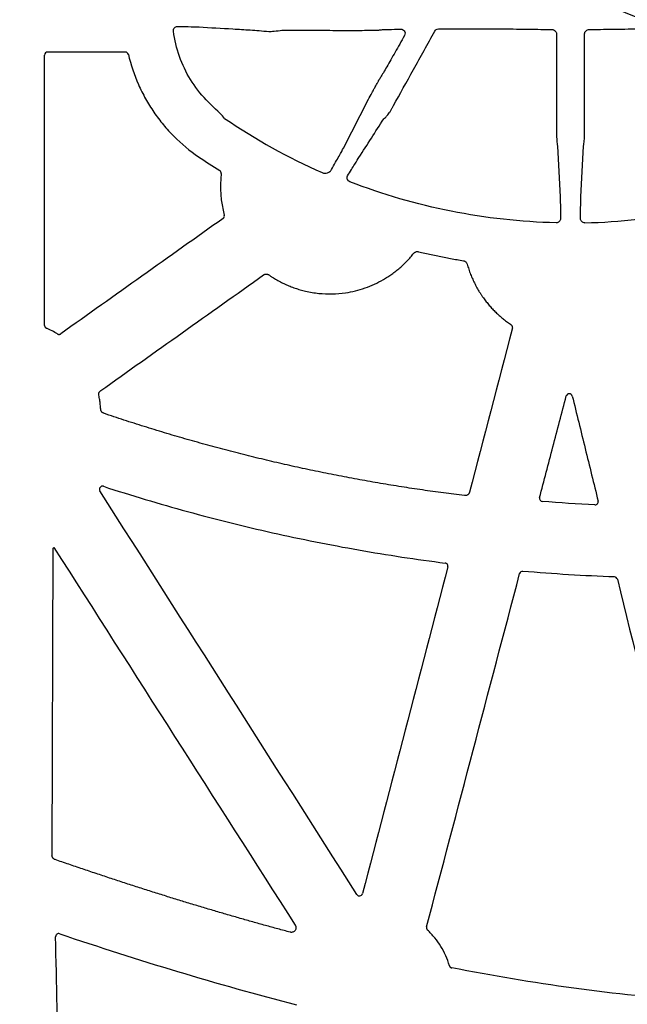
# Model space of a CAD drawing. Units: inches. Extents: x 18811 to 43146, y 7360 to 37080.
# Drawn here: x 26909 to 27107, y 32968 to 33288 of the extents above; entities that cross this region are included whole.
import ezdxf
from ezdxf import colors
from ezdxf.entities.mleader import LeaderData, LeaderLine
from ezdxf.math import Vec2, Vec3

# ---------------------------------------------------------------- set-up
doc = ezdxf.new("R2010")
doc.units = ezdxf.units.IN
doc.header["$LTSCALE"] = 0.25
doc.header["$MEASUREMENT"] = 0
doc.layers.add('HD', color=7, linetype='Continuous')
doc.layers.add('Text', color=7, linetype='Continuous')
doc.styles.get("Standard").update_dxf_attribs({"font": 'arial.ttf'})

msp = doc.modelspace()

# ---------------------------------------------------------------- linework, layer by layer
at = {"layer": 'HD', "linetype": 'Continuous'}
for p, q in [((27083.6585, 33283.6222), (27083.7044, 33250.6727)), ((27092.7709, 33250.6727), (27092.8168, 33283.6222)), ((26943.3769, 33277.6995), (26918.0985, 33277.6995)), ((27014.3065, 33246.3891), (27022.5281, 33262.405)), ((27084.0469, 33247.0549), (27084.8564, 33230.567)), ((27091.6189, 33230.567), (27092.4284, 33247.0549))]:
    msp.add_line(p, q, dxfattribs=at)
at = {"layer": 'HD'}
msp.add_line((26919.716, 33116.2295), (26919.4812, 33016.4), dxfattribs=at)
at = {"layer": 'HD', "linetype": 'Continuous'}
for points, knots in [([(26958.996, 33284.4744), (26958.9416, 33284.8884), (26959.0694, 33285.3132), (26959.5655, 33285.8965), (26959.9236, 33286.0525), (26960.2727, 33286.0474)], [0, 0, 0, 0, 0.5, 0.5, 1, 1, 1, 1]), ([(26960.2727, 33286.0474), (26961.9785, 33286.0222), (26963.532, 33285.9903), (26965.9717, 33285.9222), (26966.8789, 33285.8858), (26967.3735, 33285.8526)], [0, 0, 0, 0, 0.5, 0.5, 1, 1, 1, 1]), ([(26967.3735, 33285.8526), (26971.0083, 33285.6579), (26974.6552, 33285.4584), (26980.2239, 33285.1264), (26982.0957, 33285.0103), (26985.9411, 33284.7482), (26987.8837, 33284.6063), (26990.0881, 33284.4093)], [0, 0, 0, 0, 0.5, 0.5, 0.75, 0.75, 1, 1, 1, 1]), ([(26975.6672, 33256.111), (26973.7367, 33258.2872), (26971.6139, 33260.0913), (26967.77, 33264.118), (26966.0338, 33266.37), (26963.1062, 33271.1242), (26961.9068, 33273.635), (26960.0299, 33278.9206), (26959.3621, 33281.6883), (26958.996, 33284.4744)], [0, 0, 0, 0, 0.25, 0.25, 0.5, 0.5, 0.75, 0.75, 1, 1, 1, 1]), ([(26990.0881, 33284.4093), (26990.3812, 33284.4119), (26991.0468, 33284.448), (26992.6165, 33284.5873), (26993.5168, 33284.6935), (26994.3284, 33284.8187)], [0, 0, 0, 0, 0.5, 0.5, 1, 1, 1, 1]), ([(26994.3284, 33284.8187), (26996.7536, 33284.8227), (26999.1316, 33284.8229), (27002.5231, 33284.8178), (27003.6284, 33284.8152), (27005.2482, 33284.81), (27005.9151, 33284.8075), (27006.5719, 33284.8047), (27006.8338, 33284.8035), (27006.9936, 33284.8004), (27007.4398, 33284.7946), (27007.7415, 33284.791), (27010.485, 33284.7601), (27013.2042, 33284.7454), (27018.4079, 33284.7458), (27020.8323, 33284.7611), (27023.6141, 33284.8024), (27024.4088, 33284.8194), (27025.6271, 33284.8576), (27026.0676, 33284.8793), (27026.4234, 33284.9132), (27026.4941, 33284.9248), (27026.5276, 33284.9426), (27026.5266, 33284.9457), (27026.5455, 33284.952), (27026.5597, 33284.9552), (27026.6541, 33284.9709), (27026.8045, 33284.9835), (27027.9132, 33285.0453), (27029.9914, 33285.0934), (27033.0092, 33285.1338)], [0, 0, 0, 0, 0.125, 0.125, 0.1875, 0.1875, 0.21875, 0.2265625, 0.2265625, 0.234375, 0.234375, 0.25, 0.25, 0.375, 0.375, 0.5, 0.5, 0.5625, 0.5625, 0.625, 0.625, 0.65625, 0.65625, 0.671875, 0.671875, 0.6875, 0.6875, 0.75, 0.75, 1, 1, 1, 1]), ([(27034.2083, 33283.0546), (27033.1569, 33281.1928), (27032.1399, 33279.3966), (27030.2036, 33275.9903), (27029.2711, 33274.3572), (27027.6389, 33271.5224), (27026.9292, 33270.3038), (27026.2321, 33269.1449), (27026.0589, 33268.8666), (27025.9148, 33268.6579), (27025.8854, 33268.6219), (27025.8701, 33268.6197), (27025.8639, 33268.6154), (27025.818, 33268.5532), (27025.783, 33268.5026), (27025.7357, 33268.4323)], [0, 0, 0, 0, 0.25, 0.25, 0.5, 0.5, 0.75, 0.75, 0.875, 0.875, 0.9375, 0.9375, 0.96875, 0.96875, 1, 1, 1, 1]), ([(27030.6654, 33260.2998), (27032.6974, 33264.002), (27034.8813, 33267.9588), (27039.4007, 33276.1276), (27041.73, 33280.3274), (27044.0645, 33284.5298)], [0, 0, 0, 0, 0.5, 0.5, 1, 1, 1, 1]), ([(27033.0092, 33285.1338), (27033.3796, 33285.1387), (27033.7786, 33285.0028), (27034.2295, 33284.4511), (27034.3499, 33284.2046), (27034.4161, 33283.6175), (27034.3473, 33283.3009), (27034.2083, 33283.0546)], [0, 0, 0, 0, 0.5, 0.5, 0.75, 0.75, 1, 1, 1, 1]), ([(27045.2236, 33285.2309), (27046.9462, 33285.2382), (27048.6986, 33285.2436), (27052.2608, 33285.2506), (27054.0853, 33285.2523), (27057.6502, 33285.2516), (27059.4056, 33285.2493), (27062.8608, 33285.241), (27064.54, 33285.2349), (27067.6999, 33285.2193), (27069.206, 33285.2097), (27072.0047, 33285.1872), (27073.2709, 33285.1746), (27074.9753, 33285.1536), (27075.5107, 33285.1462), (27076.2634, 33285.1346), (27076.5058, 33285.1307), (27076.8552, 33285.1247), (27076.9901, 33285.1197), (27077.2677, 33285.1116), (27077.4123, 33285.1076), (27078.7673, 33285.0725), (27080.3616, 33285.0465), (27082.1612, 33285.0288)], [0, 0, 0, 0, 0.125, 0.125, 0.25, 0.25, 0.375, 0.375, 0.5, 0.5, 0.625, 0.625, 0.75, 0.75, 0.8125, 0.8125, 0.84375, 0.84375, 0.859375, 0.859375, 0.875, 0.875, 1, 1, 1, 1]), ([(27082.1612, 33285.0288), (27082.5244, 33285.0253), (27082.9045, 33284.8923), (27083.4797, 33284.3783), (27083.6579, 33284.0066), (27083.6585, 33283.6222)], [0, 0, 0, 0, 0.5, 0.5, 1, 1, 1, 1]), ([(27092.8168, 33283.6222), (27092.8171, 33283.8104), (27092.8597, 33284.0016), (27093.0205, 33284.3486), (27093.1393, 33284.5065), (27093.5676, 33284.89), (27093.9522, 33285.0253), (27094.3141, 33285.0288)], [0, 0, 0, 0, 0.25, 0.25, 0.5, 0.5, 1, 1, 1, 1]), ([(27094.3141, 33285.0288), (27096.1465, 33285.0468), (27097.7382, 33285.0731), (27099.0838, 33285.1082), (27099.2276, 33285.1122), (27099.5039, 33285.1203), (27099.6363, 33285.1249), (27099.9866, 33285.131), (27100.2294, 33285.1349), (27100.9832, 33285.1465), (27101.5192, 33285.1538), (27103.2247, 33285.1748), (27104.4907, 33285.1874), (27107.2865, 33285.2098), (27108.7942, 33285.2194), (27111.9521, 33285.235), (27113.6273, 33285.241), (27117.0824, 33285.2494), (27118.8365, 33285.2516), (27122.3965, 33285.2522), (27124.2187, 33285.2506), (27127.7796, 33285.2436), (27129.5309, 33285.2382), (27131.2518, 33285.2309)], [0, 0, 0, 0, 0.125, 0.125, 0.140625, 0.140625, 0.15625, 0.15625, 0.1875, 0.1875, 0.25, 0.25, 0.375, 0.375, 0.5, 0.5, 0.625, 0.625, 0.75, 0.75, 0.875, 0.875, 1, 1, 1, 1]), ([(26918.0985, 33277.6995), (26917.8358, 33277.6995), (26917.5781, 33277.5923), (26917.2082, 33277.2214), (26917.1016, 33276.964), (26917.1016, 33276.7013)], [0, 0, 0, 0, 0.5, 0.5, 1, 1, 1, 1]), ([(26944.3474, 33276.9293), (26944.2963, 33277.1472), (26944.169, 33277.3463), (26943.8235, 33277.6207), (26943.6006, 33277.6995), (26943.3769, 33277.6995)], [0, 0, 0, 0, 0.5, 0.5, 1, 1, 1, 1]), ([(26944.3474, 33276.9293), (26945.1379, 33273.5559), (26946.234, 33270.2878), (26948.332, 33265.5421), (26949.1051, 33263.9943), (26950.7777, 33260.9993), (26951.68, 33259.5472), (26953.6131, 33256.7314), (26954.6437, 33255.3675), (26956.8351, 33252.7292), (26958.0008, 33251.4516), (26961.6737, 33247.7855), (26964.3303, 33245.589), (26967.1937, 33243.6386)], [0, 0, 0, 0, 0.25, 0.25, 0.375, 0.375, 0.5, 0.5, 0.625, 0.625, 0.75, 0.75, 1, 1, 1, 1]), ([(27022.5281, 33262.405), (27022.7928, 33262.9207), (27023.2078, 33263.694), (27023.7516, 33264.7036), (27023.8615, 33264.9075), (27024.0767, 33265.3073), (27024.2011, 33265.5359), (27024.4648, 33266.01), (27024.564, 33266.187), (27024.8021, 33266.6075), (27024.9433, 33266.8547), (27025.219, 33267.3303), (27025.3413, 33267.5379), (27025.5138, 33267.8254), (27025.5722, 33267.9199), (27025.613, 33267.9836)], [0, 0, 0, 0, 0.5, 0.5, 0.625, 0.625, 0.75, 0.75, 0.8125, 0.8125, 0.875, 0.875, 0.9375, 0.9375, 1, 1, 1, 1]), ([(27027.4508, 33255.9521), (27027.6048, 33256.0484), (27027.7913, 33256.2058), (27028.2359, 33256.6563), (27028.4952, 33256.951), (27028.9342, 33257.512), (27029.0901, 33257.7206), (27029.4114, 33258.1738), (27029.5809, 33258.4246), (27029.9155, 33258.9481), (27030.0847, 33259.2278), (27030.3948, 33259.7732), (27030.5396, 33260.0457), (27030.6654, 33260.2998)], [0, 0, 0, 0, 0.25, 0.25, 0.5, 0.5, 0.625, 0.625, 0.75, 0.75, 0.875, 0.875, 1, 1, 1, 1]), ([(27083.7044, 33250.6727), (27083.7212, 33249.807), (27083.7589, 33248.9929), (27083.8756, 33247.7141), (27083.9529, 33247.2715), (27084.0469, 33247.0549)], [0, 0, 0, 0, 0.5, 0.5, 1, 1, 1, 1]), ([(27092.4284, 33247.0549), (27092.5216, 33247.2696), (27092.5998, 33247.7174), (27092.7154, 33248.9798), (27092.754, 33249.8038), (27092.7709, 33250.6727)], [0, 0, 0, 0, 0.5, 0.5, 1, 1, 1, 1]), ([(27010.4521, 33239.4685), (27011.4031, 33241.1387), (27012.2535, 33242.6461), (27013.5786, 33245.0253), (27014.0627, 33245.9142), (27014.3065, 33246.3891)], [0, 0, 0, 0, 0.5, 0.5, 1, 1, 1, 1]), ([(27015.6826, 33237.4007), (27016.5553, 33238.853), (27017.3563, 33240.1725), (27018.6292, 33242.2409), (27019.1108, 33243.0061), (27019.3858, 33243.4194)], [0, 0, 0, 0, 0.5, 0.5, 1, 1, 1, 1]), ([(26974.5728, 33238.1544), (26974.5949, 33238.3414), (26974.5628, 33238.5338), (26974.4007, 33238.8724), (26974.271, 33239.0179), (26974.1114, 33239.1179)], [0, 0, 0, 0, 0.5, 0.5, 1, 1, 1, 1]), ([(27007.4161, 33238.4671), (27007.9645, 33238.2281), (27008.6022, 33238.2006), (27009.4439, 33238.4942), (27009.6951, 33238.6391), (27010.0266, 33238.9187), (27010.1265, 33239.02), (27010.306, 33239.2364), (27010.3914, 33239.3633), (27010.4521, 33239.4686)], [0, 0, 0, 0, 0.5, 0.5, 0.75, 0.75, 0.875, 0.875, 1, 1, 1, 1]), ([(27016.4224, 33235.5047), (27016.0285, 33235.657), (27015.7178, 33235.9787), (27015.5203, 33236.5234), (27015.4974, 33236.7133), (27015.533, 33237.0765), (27015.592, 33237.2469), (27015.6826, 33237.4007)], [0, 0, 0, 0, 0.5, 0.5, 0.75, 0.75, 1, 1, 1, 1]), ([(27083.5622, 33222.1551), (27072.0974, 33222.4237), (27060.6145, 33223.6936), (27038.133, 33228.1691), (27027.1477, 33231.357), (27016.4224, 33235.5047)], [0, 0, 0, 0, 0.5, 0.5, 1, 1, 1, 1]), ([(27092.9131, 33222.1551), (27104.3779, 33222.4237), (27115.8608, 33223.6936), (27138.3423, 33228.1691), (27149.3277, 33231.357), (27160.0529, 33235.5047), (27160.6206, 33235.7242), (27161.1876, 33235.9465), (27161.7538, 33236.1714)], [0, 0, 0, 0, 0.5, 0.5, 1, 1, 1, 1.02646465, 1.02646465, 1.02646465, 1.02646465]), ([(27084.8564, 33230.567), (27084.8827, 33230.0832), (27084.9083, 33229.1769), (27084.9519, 33226.7359), (27084.9703, 33225.1881), (27084.9832, 33223.4533)], [0, 0, 0, 0, 0.5, 0.5, 1, 1, 1, 1]), ([(27091.4921, 33223.4543), (27091.5049, 33225.1703), (27091.5233, 33226.7296), (27091.5669, 33229.1727), (27091.5923, 33230.0774), (27091.6189, 33230.567)], [0, 0, 0, 0, 0.5, 0.5, 1, 1, 1, 1]), ([(26975.1834, 33223.5879), (26975.3491, 33223.7056), (26975.4767, 33223.8745), (26975.6132, 33224.256), (26975.6217, 33224.4672), (26975.5685, 33224.6634)], [0, 0, 0, 0, 0.5, 0.5, 1, 1, 1, 1]), ([(26975.1834, 33223.5879), (26966.3788, 33217.331), (26957.5743, 33211.074), (26948.77, 33204.8168), (26939.9656, 33198.5596), (26931.1614, 33192.3022), (26922.3574, 33186.0447)], [0, 0, 0, 0, 0.0162874997, 0.0162874997, 0.0162874997, 0.032575011, 0.032575011, 0.032575011, 0.032575011]), ([(27084.9832, 33223.4533), (27084.9857, 33223.127), (27084.8498, 33222.7909), (27084.3304, 33222.2953), (27083.9533, 33222.1496), (27083.5622, 33222.1551)], [0, 0, 0, 0, 0.5, 0.5, 1, 1, 1, 1]), ([(27092.9136, 33222.156), (27092.5271, 33222.1506), (27092.145, 33222.2967), (27091.7567, 33222.6664), (27091.6558, 33222.813), (27091.5231, 33223.1249), (27091.4922, 33223.2895), (27091.4921, 33223.4543)], [0, 0, 0, 0, 0.5, 0.5, 0.75, 0.75, 1, 1, 1, 1]), ([(26990.0506, 33205.2092), (26990.2938, 33205.0435), (26990.7793, 33204.713), (26991.5215, 33204.2409), (26992.2719, 33203.7877), (26993.0315, 33203.355), (26993.8001, 33202.9423), (26994.5778, 33202.5498), (26995.3645, 33202.1774), (26996.1602, 33201.8252), (26996.965, 33201.4931), (26997.7789, 33201.1812), (26998.6018, 33200.8895), (26999.4337, 33200.6178), (27000.2747, 33200.3663), (27001.1247, 33200.135), (27003.113, 33199.6461), (27006.28, 33199.1092), (27010.6576, 33198.9323), (27015.7428, 33199.3728), (27021.4385, 33200.7583), (27025.9335, 33202.8317), (27028.7395, 33204.538), (27030.1059, 33205.4588), (27031.4213, 33206.4387), (27032.6858, 33207.4779), (27033.8997, 33208.576), (27035.0616, 33209.7342), (27036.1767, 33210.9481), (27036.8728, 33211.8017), (27037.222, 33212.23)], [0, 0, 0, 0, 0.01681964, 0.03357301, 0.05027044, 0.06692236, 0.08353929, 0.10013182, 0.11671058, 0.13328622, 0.14986942, 0.16647083, 0.18310105, 0.19977065, 0.21649012, 0.23326985, 0.25012012, 0.33352688, 0.41633761, 0.49988062, 0.62460734, 0.74937999, 0.7809458, 0.81230374, 0.84352302, 0.87467376, 0.90582655, 0.93705195, 0.96842006, 1, 1, 1, 1]), ([(27037.222, 33212.23), (27037.2594, 33212.2738), (27037.3334, 33212.3604), (27037.4606, 33212.4733), (27037.5977, 33212.5708), (27037.746, 33212.652), (27037.9794, 33212.7475), (27038.3172, 33212.8207), (27038.597, 33212.7773), (27038.738, 33212.7555)], [0, 0, 0, 0, 0.102084666, 0.201964763, 0.300898019, 0.400178156, 0.501085553, 0.748518085, 1, 1, 1, 1]), ([(27038.738, 33212.7555), (27039.432, 33212.5928), (27040.82, 33212.2674), (27042.9077, 33211.8057), (27044.9992, 33211.3635), (27047.095, 33210.9425), (27049.195, 33210.5427), (27051.299, 33210.1624), (27052.7048, 33209.9266), (27053.4078, 33209.8087)], [0, 0, 0, 0, 0.14289883, 0.28576004, 0.42859786, 0.57142652, 0.71426028, 0.85711336, 1, 1, 1, 1]), ([(27053.4078, 33209.8087), (27053.4644, 33209.7973), (27053.5763, 33209.7746), (27053.7371, 33209.718), (27053.8893, 33209.6452), (27054.0327, 33209.5547), (27054.23, 33209.3962), (27054.4584, 33209.1351), (27054.5562, 33208.8682), (27054.6055, 33208.7337)], [0, 0, 0, 0, 0.10198618, 0.20177982, 0.3006469, 0.39988884, 0.50079259, 0.74832697, 1, 1, 1, 1]), ([(27054.6055, 33208.7337), (27054.6868, 33208.4499), (27054.8492, 33207.8833), (27055.1189, 33207.0428), (27055.4069, 33206.2116), (27055.7153, 33205.3901), (27056.0435, 33204.5782), (27056.3916, 33203.776), (27056.7597, 33202.9835), (27057.1477, 33202.2006), (27057.5556, 33201.4273), (27057.9834, 33200.6637), (27058.4311, 33199.9097), (27058.8988, 33199.1654), (27059.3864, 33198.4308), (27060.019, 33197.5271), (27060.8125, 33196.4712), (27061.7879, 33195.285), (27062.8108, 33194.147), (27063.8815, 33193.0572), (27064.9996, 33192.0154), (27066.166, 33191.0229), (27067.3774, 33190.0747), (27068.2203, 33189.4866), (27068.643, 33189.1917)], [0, 0, 0, 0, 0.03605963, 0.07198078, 0.10778557, 0.14349636, 0.17913565, 0.21472611, 0.25029049, 0.28585157, 0.32143217, 0.35705505, 0.3927429, 0.42851829, 0.4644036, 0.50042104, 0.56322272, 0.62568121, 0.68791658, 0.75005019, 0.81220398, 0.8744998, 0.93705864, 1, 1, 1, 1]), ([(26988.3358, 33205.1985), (26988.3879, 33205.2325), (26988.4908, 33205.2998), (26988.6576, 33205.3762), (26988.83, 33205.4321), (26989.009, 33205.4659), (26989.2316, 33205.4807), (26989.4942, 33205.4569), (26989.7882, 33205.3686), (26989.9622, 33205.2629), (26990.0506, 33205.2092)], [0, 0, 0, 0, 0.102230486, 0.201920076, 0.30053606, 0.399593451, 0.500587394, 0.66639757, 0.830516177, 1, 1, 1, 1]), ([(26917.083, 33188.7752), (26917.083, 33188.7198), (26917.0876, 33188.6643), (26917.0967, 33188.6097), (26917.1059, 33188.5551), (26917.1196, 33188.5011), (26917.1376, 33188.4488), (26917.1557, 33188.3965), (26917.1781, 33188.3456), (26917.2045, 33188.297), (26917.2309, 33188.2485), (26917.2615, 33188.202), (26917.2956, 33188.1585), (26917.3296, 33188.1151), (26917.3674, 33188.0743), (26917.4082, 33188.0371), (26917.4479, 33188.0008), (26917.4907, 33187.9677), (26917.5358, 33187.9383), (26917.5821, 33187.9081), (26917.631, 33187.8817), (26917.6817, 33187.8596)], [0, 0, 0, 0, 0.000083443573, 0.000083443573, 0.000083443573, 0.000166887826, 0.000166887826, 0.000166887826, 0.000250268998, 0.000250268998, 0.000250268998, 0.000333580177, 0.000333580177, 0.000333580177, 0.000416827683, 0.000416827683, 0.000416827683, 0.000497918925, 0.000497918925, 0.000497918925, 0.000581255367, 0.000581255367, 0.000581255367, 0.000581255367]), ([(27068.643, 33189.1917), (27068.6935, 33189.1544), (27068.7933, 33189.0807), (27068.9242, 33188.9498), (27069.0374, 33188.8062), (27069.1319, 33188.6485), (27069.2235, 33188.4429), (27069.2924, 33188.1857), (27069.3107, 33187.8763), (27069.2705, 33187.6747), (27069.2501, 33187.5723)], [0, 0, 0, 0, 0.10217621, 0.20180434, 0.30037215, 0.3994152, 0.50044736, 0.66633749, 0.83047175, 1, 1, 1, 1]), ([(26921.2652, 33186.0043), (26921.3124, 33185.9758), (26921.3621, 33185.9511), (26921.4133, 33185.9307), (26921.4645, 33185.9104), (26921.5176, 33185.8943), (26921.5715, 33185.8827), (26921.6253, 33185.8711), (26921.6803, 33185.864), (26921.7353, 33185.8615), (26921.7904, 33185.859), (26921.8458, 33185.8611), (26921.9004, 33185.8677), (26921.9551, 33185.8744), (26922.0094, 33185.8856), (26922.0622, 33185.9012), (26922.1141, 33185.9165), (26922.165, 33185.9361), (26922.2137, 33185.9597), (26922.2638, 33185.9839), (26922.312, 33186.0124), (26922.3574, 33186.0447)], [0, 0, 0, 0, 0.000083109397, 0.000083109397, 0.000083109397, 0.000166211056, 0.000166211056, 0.000166211056, 0.000249264287, 0.000249264287, 0.000249264287, 0.000332304333, 0.000332304333, 0.000332304333, 0.000415344147, 0.000415344147, 0.000415344147, 0.000496953629, 0.000496953629, 0.000496953629, 0.000580854747, 0.000580854747, 0.000580854747, 0.000580854747]), ([(26934.7348, 33166.0309), (26934.7247, 33166.0893), (26934.7047, 33166.2048), (26934.6994, 33166.3796), (26934.7133, 33166.552), (26934.7479, 33166.7224), (26934.8286, 33166.9689), (26934.9977, 33167.2818), (26935.2206, 33167.4691), (26935.3329, 33167.5635)], [0, 0, 0, 0, 0.10216434, 0.20202438, 0.30090552, 0.40017239, 0.50117396, 0.74860051, 1, 1, 1, 1]), ([(26935.3367, 33161.5089), (26935.3205, 33161.7624), (26935.2881, 33162.269), (26935.2152, 33163.0267), (26935.1247, 33163.782), (26935.0145, 33164.5345), (26934.8867, 33165.2848), (26934.7855, 33165.7821), (26934.7348, 33166.0309)], [0, 0, 0, 0, 0.16687169, 0.33351988, 0.50005057, 0.66657002, 0.83318447, 1, 1, 1, 1]), ([(27078.1744, 33132.7526), (27079.6239, 33138.2627), (27081.0732, 33143.7728), (27082.5224, 33149.283), (27083.9716, 33154.7932), (27085.4206, 33160.3035), (27086.8695, 33165.8138)], [0, 0, 0, 0, 0.0085918743, 0.0085918743, 0.0085918743, 0.0171837617, 0.0171837617, 0.0171837617, 0.0171837617]), ([(27088.8015, 33165.7985), (27088.7484, 33166.0143), (27088.6258, 33166.2069), (27088.2798, 33166.4836), (27088.0633, 33166.5609), (27087.6212, 33166.5647), (27087.4027, 33166.4908), (27087.053, 33166.2208), (27086.926, 33166.0287), (27086.8695, 33165.8138)], [0, 0, 0, 0, 0.25, 0.25, 0.5, 0.5, 0.75, 0.75, 1, 1, 1, 1]), ([(27088.8015, 33165.7985), (27090.2022, 33160.1071), (27091.6031, 33154.4157), (27093.0042, 33148.7245), (27094.4052, 33143.0332), (27095.8065, 33137.342), (27097.2079, 33131.6508)], [0, 0, 0, 0, 0.0088386174, 0.0088386174, 0.0088386174, 0.0176772495, 0.0176772495, 0.0176772495, 0.0176772495]), ([(26936.3495, 33160.1745), (26936.293, 33160.1961), (26936.1813, 33160.2387), (26936.0256, 33160.3259), (26935.8823, 33160.4288), (26935.7521, 33160.5492), (26935.611, 33160.7142), (26935.4757, 33160.9324), (26935.3704, 33161.212), (26935.3481, 33161.4089), (26935.3367, 33161.5089)], [0, 0, 0, 0, 0.10204992, 0.20171128, 0.30037176, 0.39946111, 0.50039085, 0.66627894, 0.83059982, 1, 1, 1, 1]), ([(27053.7222, 33133.4028), (27052.5787, 33133.5443), (27050.2923, 33133.8272), (27046.867, 33134.2768), (27043.4459, 33134.7448), (27040.0295, 33135.2329), (27036.6174, 33135.7407), (27033.2099, 33136.2683), (27029.8069, 33136.8157), (27026.4084, 33137.3828), (27023.0144, 33137.9698), (27019.6248, 33138.5765), (27016.2398, 33139.2029), (27012.8593, 33139.8492), (27009.4832, 33140.5152), (27006.1117, 33141.201), (27002.7446, 33141.9066), (26999.3821, 33142.632), (26996.024, 33143.3771), (26992.6705, 33144.142), (26989.3214, 33144.9267), (26985.9768, 33145.7312), (26982.6368, 33146.5554), (26979.3012, 33147.3994), (26975.9701, 33148.2633), (26972.6435, 33149.1468), (26969.3214, 33150.0502), (26966.0038, 33150.9733), (26962.6907, 33151.9162), (26959.3821, 33152.8789), (26956.078, 33153.8614), (26952.7784, 33154.8636), (26949.4833, 33155.8857), (26946.1927, 33156.9274), (26942.9066, 33157.9893), (26939.6246, 33159.0695), (26937.4414, 33159.8061), (26936.3495, 33160.1745)], [0, 0, 0, 0, 0.02866173, 0.0573073, 0.08593769, 0.11455388, 0.14315684, 0.17174757, 0.20032705, 0.22889627, 0.2574562, 0.28600784, 0.31455217, 0.3430902, 0.37162289, 0.40015126, 0.42867627, 0.45719894, 0.48572025, 0.51424118, 0.54276274, 0.57128591, 0.59981169, 0.62834106, 0.65687502, 0.68541456, 0.71396066, 0.74251432, 0.77107653, 0.79964826, 0.82823052, 0.85682427, 0.88543052, 0.91405023, 0.9426844, 0.97133399, 1, 1, 1, 1]), ([(26936.2289, 33136.4313), (26936.033, 33136.495), (26935.8218, 33136.4966), (26935.4312, 33136.3772), (26935.2549, 33136.2553), (26935.0059, 33135.9339), (26934.9319, 33135.7314), (26934.9141, 33135.3255), (26934.9686, 33135.1193), (26935.0794, 33134.9456)], [0, 0, 0, 0, 0.25, 0.25, 0.5, 0.5, 0.75, 0.75, 1, 1, 1, 1]), ([(26936.2289, 33136.4313), (26945.2817, 33133.487), (26954.3962, 33130.7573), (26972.7482, 33125.7256), (26981.9888, 33123.4233), (27000.558, 33119.2557), (27009.8944, 33117.3886), (27028.6408, 33114.0944), (27038.0488, 33112.6675), (27047.4917, 33111.4611)], [0, 0, 0, 0, 0.25, 0.25, 0.5, 0.5, 0.75, 0.75, 1, 1, 1, 1]), ([(27055.3488, 33134.5093), (27055.3309, 33134.4505), (27055.2958, 33134.3346), (27055.2194, 33134.1714), (27055.1266, 33134.0206), (27055.0159, 33133.8827), (27054.8877, 33133.7579), (27054.6983, 33133.6118), (27054.4347, 33133.4715), (27054.0833, 33133.3832), (27053.8442, 33133.3962), (27053.7222, 33133.4028)], [0, 0, 0, 0, 0.08586333, 0.16919571, 0.25115109, 0.33294177, 0.41578725, 0.50086168, 0.6667683, 0.82983025, 1, 1, 1, 1]), ([(27078.1744, 33132.7526), (27078.0998, 33132.4692), (27078.1556, 33132.1601), (27078.4931, 33131.6824), (27078.7679, 33131.5258), (27079.0601, 33131.503)], [0, 0, 0, 0, 0.5, 0.5, 1, 1, 1, 1]), ([(27096.1921, 33130.4145), (27096.3479, 33130.4069), (27096.5031, 33130.4363), (27096.7845, 33130.5608), (27096.9125, 33130.6581), (27097.1082, 33130.8965), (27097.1783, 33131.0395), (27097.2466, 33131.3428), (27097.2452, 33131.4994), (27097.2079, 33131.6508)], [0, 0, 0, 0, 0.25, 0.25, 0.5, 0.5, 0.75, 0.75, 1, 1, 1, 1]), ([(26920.1359, 33116.5051), (26920.0383, 33116.4425), (26919.9245, 33116.369), (26919.7614, 33116.262), (26919.7187, 33116.2328), (26919.716, 33116.2295)], [0, 0, 0, 0, 0.5, 0.5, 1, 1, 1, 1]), ([(27048.3304, 33110.2177), (27048.4025, 33110.4932), (27048.3518, 33110.7923), (27048.1134, 33111.1465), (27048.0086, 33111.247), (27047.7668, 33111.3957), (27047.6329, 33111.443), (27047.4917, 33111.4611)], [0, 0, 0, 0, 0.5, 0.5, 0.75, 0.75, 1, 1, 1, 1]), ([(27072.7188, 33108.7698), (27072.486, 33108.7898), (27072.2504, 33108.7259), (27071.8693, 33108.4574), (27071.7289, 33108.2554), (27071.6694, 33108.0295)], [0, 0, 0, 0, 0.5, 0.5, 1, 1, 1, 1]), ([(27103.4785, 33106.1907), (27103.4269, 33106.4001), (27103.3061, 33106.5907), (27102.9719, 33106.8624), (27102.7621, 33106.9415), (27102.5465, 33106.9493)], [0, 0, 0, 0, 0.5, 0.5, 1, 1, 1, 1]), ([(26920.4864, 33015.0167), (26920.4287, 33015.0392), (26920.3146, 33015.0837), (26920.1561, 33015.1746), (26920.0109, 33015.282), (26919.8798, 33015.4075), (26919.7386, 33015.5792), (26919.6052, 33015.8057), (26919.5054, 33016.095), (26919.4893, 33016.2973), (26919.4812, 33016.4)], [0, 0, 0, 0, 0.10211916, 0.20174479, 0.300334, 0.39938965, 0.50039376, 0.666301, 0.83051223, 1, 1, 1, 1]), ([(26997.0145, 32991.3843), (26995.6702, 32991.7447), (26992.9714, 32992.4684), (26988.914, 32993.5816), (26984.8304, 32994.7202), (26980.721, 32995.886), (26976.5858, 32997.0784), (26972.4247, 32998.2977), (26968.2378, 32999.5437), (26964.025, 33000.8165), (26959.7863, 33002.1161), (26955.5218, 33003.4425), (26951.2315, 33004.7957), (26946.9153, 33006.1756), (26942.5732, 33007.5823), (26938.2053, 33009.0158), (26933.8115, 33010.476), (26929.3919, 33011.9633), (26924.9461, 33013.4763), (26921.9765, 33014.502), (26920.4864, 33015.0167)], [0, 0, 0, 0, 0.05211838, 0.10463588, 0.15755355, 0.21087246, 0.26459361, 0.31871801, 0.37324665, 0.42818047, 0.48352041, 0.53926738, 0.59542229, 0.65198601, 0.70895939, 0.76634327, 0.82413848, 0.88234582, 0.94096607, 1, 1, 1, 1]), ([(27018.7241, 33003.6428), (27018.8286, 33003.4787), (27018.979, 33003.3484), (27019.3291, 33003.1892), (27019.5297, 33003.1618), (27019.9088, 33003.2216), (27020.0906, 33003.3087), (27020.3761, 33003.5688), (27020.4791, 33003.7389), (27020.5283, 33003.9271)], [0, 0, 0, 0, 0.25, 0.25, 0.5, 0.5, 0.75, 0.75, 1, 1, 1, 1]), ([(26921.9902, 32990.8813), (26921.838, 32990.9328), (26921.6755, 32990.9464), (26921.3623, 32990.8982), (26921.2087, 32990.8346), (26920.953, 32990.6469), (26920.8465, 32990.5199), (26920.7061, 32990.2349), (26920.6703, 32990.0756), (26920.6737, 32989.915)], [0, 0, 0, 0, 0.25, 0.25, 0.5, 0.5, 0.75, 0.75, 1, 1, 1, 1]), ([(26998.6548, 32993.6408), (26998.6855, 32993.5877), (26998.7463, 32993.4827), (26998.814, 32993.315), (26998.8622, 32993.1432), (26998.8892, 32992.9662), (26998.8993, 32992.699), (26998.8385, 32992.3388), (26998.6266, 32991.9377), (26998.3109, 32991.6081), (26997.9504, 32991.4217), (26997.6108, 32991.3373), (26997.3087, 32991.3227), (26997.1133, 32991.3636), (26997.0145, 32991.3843)], [0, 0, 0, 0, 0.0512708, 0.10128955, 0.15072034, 0.20025091, 0.25056489, 0.37404314, 0.50031453, 0.62446671, 0.74993602, 0.83365946, 0.91586753, 1, 1, 1, 1]), ([(27041.394, 32993.0801), (27041.3799, 32993.0266), (27041.3702, 32992.9717), (27041.3651, 32992.9165), (27041.3601, 32992.8614), (27041.3596, 32992.8056), (27041.3637, 32992.7504), (27041.3679, 32992.6952), (27041.3766, 32992.6401), (27041.3898, 32992.5864), (27041.403, 32992.5327), (27041.4208, 32992.4799), (27041.4427, 32992.4291), (27041.4536, 32992.4038), (27041.4656, 32992.3789), (27041.4786, 32992.3546), (27041.5041, 32992.3068), (27041.5337, 32992.2609), (27041.5666, 32992.2178), (27041.6005, 32992.1736), (27041.6382, 32992.1321), (27041.679, 32992.0941)], [0, 0, 0, 0, 0.000083534343, 0.000083534343, 0.000083534343, 0.000167069185, 0.000167069185, 0.000167069185, 0.000250549713, 0.000250549713, 0.000250549713, 0.000333956306, 0.000333956306, 0.000333956306, 0.000375443277, 0.000375443277, 0.000375443277, 0.000457189366, 0.000457189366, 0.000457189366, 0.000541232566, 0.000541232566, 0.000541232566, 0.000541232566]), ([(27048.7985, 32980.4942), (27048.4806, 32981.6006), (27048.0896, 32982.6792), (27047.1635, 32984.7813), (27046.6281, 32985.8023), (27045.4285, 32987.7567), (27044.7594, 32988.6977), (27043.3062, 32990.4732), (27042.522, 32991.3097), (27041.679, 32992.0941)], [0, 0, 0, 0, 0.25, 0.25, 0.5, 0.5, 0.75, 0.75, 1, 1, 1, 1]), ([(27048.7985, 32980.4942), (27048.8137, 32980.441), (27048.8335, 32980.389), (27048.8573, 32980.3391), (27048.8812, 32980.2892), (27048.9093, 32980.2411), (27048.941, 32980.1959), (27048.9727, 32980.1507), (27049.0084, 32980.108), (27049.0471, 32980.0687), (27049.0858, 32980.0294), (27049.128, 32979.9932), (27049.1727, 32979.9609), (27049.195, 32979.9448), (27049.2179, 32979.9296), (27049.2415, 32979.9154), (27049.2902, 32979.886), (27049.3416, 32979.8607), (27049.3946, 32979.84), (27049.4492, 32979.8187), (27049.506, 32979.8022), (27049.5635, 32979.7909)], [0, 0, 0, 0, 0.000083388443, 0.000083388443, 0.000083388443, 0.000166778283, 0.000166778283, 0.000166778283, 0.000250052211, 0.000250052211, 0.000250052211, 0.000333220406, 0.000333220406, 0.000333220406, 0.000374588808, 0.000374588808, 0.000374588808, 0.000460390933, 0.000460390933, 0.000460390933, 0.000548877929, 0.000548877929, 0.000548877929, 0.000548877929])]:
    msp.add_open_spline(points, degree=3, knots=knots, dxfattribs=at)
for points in [[(27044.0645, 33284.5298), (27044.308, 33284.9681), (27044.7609, 33285.2289), (27045.2236, 33285.2309)], [(26917.083, 33188.7752), (26917.094, 33218.0833), (26917.1002, 33247.3922), (26917.1016, 33276.7013)], [(27025.613, 33267.9836), (27025.6897, 33268.1177), (27025.733, 33268.2762), (27025.7357, 33268.4323)], [(26975.6672, 33256.111), (26985.7099, 33249.2688), (26996.3238, 33243.373), (27007.4161, 33238.467)], [(27019.3858, 33243.4194), (27022.0697, 33247.5901), (27024.7577, 33251.7671), (27027.4508, 33255.9521)], [(26967.1937, 33243.6386), (26969.4705, 33242.0877), (26971.7769, 33240.5804), (26974.1114, 33239.1179)], [(26974.5728, 33238.1544), (26974.0406, 33233.6428), (26974.3807, 33229.0482), (26975.5685, 33224.6634)], [(26935.3329, 33167.5635), (26953.0005, 33180.1083), (26970.6681, 33192.6533), (26988.3358, 33205.1985)], [(26921.2652, 33186.0043), (26920.1131, 33186.7014), (26918.916, 33187.3212), (26917.6817, 33187.8596)], [(27069.2501, 33187.5723), (27064.6163, 33169.8843), (27059.9825, 33152.1966), (27055.3488, 33134.5093)], [(27018.7241, 33003.6428), (26990.8534, 33047.4132), (26962.9715, 33091.1813), (26935.0794, 33134.9456)], [(27096.1921, 33130.4145), (27090.4764, 33130.6936), (27084.7651, 33131.0564), (27079.0601, 33131.503)], [(26920.1359, 33116.5051), (26946.3089, 33075.5471), (26972.4818, 33034.5917), (26998.6548, 32993.6408)], [(27048.3304, 33110.2177), (27039.0556, 33074.787), (27029.7882, 33039.3565), (27020.5283, 33003.9271)], [(27041.394, 32993.0801), (27051.4929, 33031.3914), (27061.5848, 33069.7082), (27071.6694, 33108.0295)], [(27102.5465, 33106.9493), (27092.5902, 33107.3122), (27082.6453, 33107.9192), (27072.7188, 33108.7698)], [(27103.4785, 33106.1907), (27114.1233, 33062.9787), (27124.7775, 33019.7722), (27135.4406, 32976.5731)], [(26921.9902, 32990.8813), (26947.4086, 32982.2872), (26973.0869, 32974.4691), (26999.0773, 32967.7964)], [(26921.6211, 32944.3459), (26921.3066, 32959.5349), (26920.9908, 32974.7247), (26920.6737, 32989.915)], [(27129.3265, 32969.1137), (27102.5352, 32970.8677), (27075.9046, 32974.6028), (27049.5635, 32979.7909)]]:
    msp.add_open_spline(points, degree=3, dxfattribs=at)

# ---------------------------------------------------------------- leaders
at = {"layer": 'Text'}
ml = msp.add_multileader_mtext('Standard', dxfattribs=at)
ml.set_content('Interior Access Holes - See NOTE 4', color=256)
ml.set_leader_properties()
ml.build(insert=Vec2(0, 0))
ml.multileader.update_dxf_attribs({"text_right_attachment_type": 6, "dogleg_length": 0.36, "arrow_head_size": 161.25})
ctx = ml.context
ctx.base_point, ctx.char_height, ctx.arrow_head_size, ctx.landing_gap_size, ctx.plane_origin = Vec3(28922.4094, 32685.3869), 144, 161.25, 0.1512, Vec3(26196.9452, 31306.563)
ctx.right_attachment = 6
notes = []
notes.append((ctx, [(0, (1, 1, 0), (28584.5031, 32685.3869), (1, 0), 337.9063, [(2, [(26139.0511, 33884.7128), (25093.9743, 33892.1282), (25708.9195, 33862.4666)], 0, [])])]))
ctx.mtext.insert, ctx.mtext.width, ctx.mtext.defined_height, ctx.mtext.flow_direction = Vec3(28922.5606, 32758.6147), 2708.849121, 480.2735, 5
for ctx, leaders in notes:
    for number, flags, end, landing, length, lines in leaders:
        leader = LeaderData()
        leader.index, (leader.has_last_leader_line, leader.has_dogleg_vector, leader.attachment_direction) = number, flags
        leader.last_leader_point, leader.dogleg_vector, leader.dogleg_length = Vec3(end), Vec3(landing), length
        for number, points, colour, breaks in lines:
            line = LeaderLine()
            line.index, line.vertices, line.color, line.breaks = number, Vec3.list(points), colors.encode_raw_color(colour), breaks
            leader.lines.append(line)
        ctx.leaders.append(leader)

doc.saveas('drawing.dxf')
